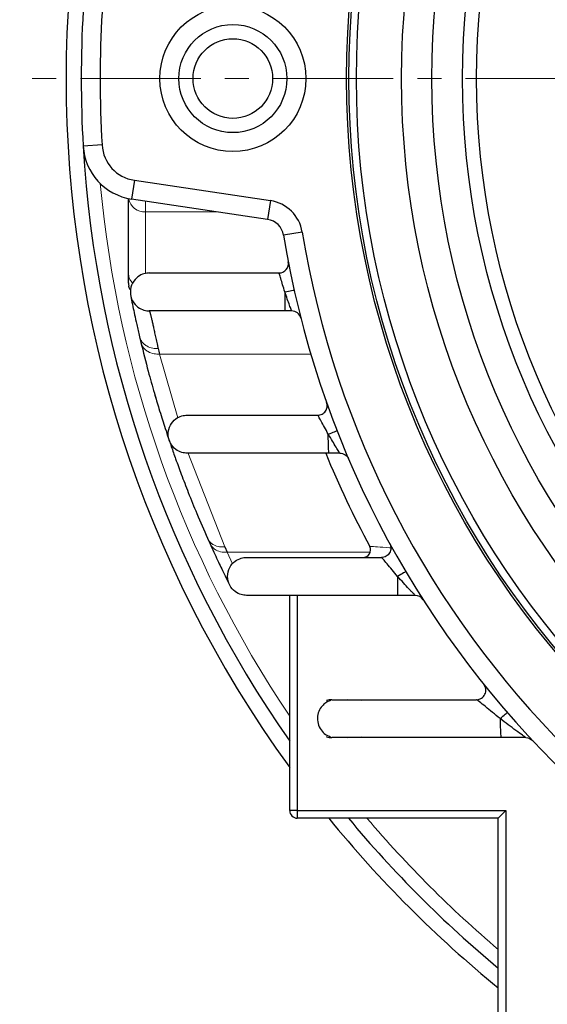
# Model space of a CAD drawing. Units: millimetres. Extents: x 55 to 702, y 39 to 485.
# Drawn here: x 480 to 508, y 229 to 280 of the extents above; entities that cross this region are included whole.
import ezdxf

# ---------------------------------------------------------------- set-up
doc = ezdxf.new("R2010")
doc.units = ezdxf.units.MM
doc.linetypes.add('CENTER', pattern=[50.8, 31.75, -6.35, 6.35, -6.35])
for name, color, linetype, lineweight in [('가는선', 4, 'Continuous', 9), ('외형선', 7, 'Continuous', 25), ('중심선', 1, 'CENTER', 18)]:
    doc.layers.add(name, color=color, linetype=linetype, lineweight=lineweight)

msp = doc.modelspace()

# ---------------------------------------------------------------- linework, layer by layer
at = {"layer": '가는선'}
for p, q in [((486.92076163, 270.92518534), (486.92076163, 270.35983271)), ((490.70362443, 270.35983271), (486.92076163, 270.35983271)), ((486.92076163, 270.35983271), (486.92076163, 267.11169394)), ((487.11442583, 265.13624243), (487.11934573, 265.1281442)), ((495.63415749, 262.85983271), (487.64300595, 262.85983271)), ((487.64300595, 262.85983271), (488.61669793, 259.49397161)), ((489.15147789, 257.67079414), (491.09807915, 252.7021737)), ((491.22827842, 252.41838982), (498.76506337, 252.41838982)), ((491.22827842, 252.41838982), (491.50150246, 251.80970238))]:
    msp.add_line(p, q, dxfattribs=at)
for centre, radius, start, end in [((544.52076163, 277.38911126), 60.25028203, 185.2694489381, 213.9144460291), ((486.86096195, 271.20748056), 0.8497546, 189.766765999, 274.035404616), ((544.52076163, 277.38911126), 60.25028203, 220.3383319801, 229.6616680199)]:
    msp.add_arc(centre, radius, start, end, dxfattribs=at)
for points, knots in [([(486.02076163, 267.08056004), (486.03138513, 266.97942029), (486.04973765, 266.80469723), (486.17743232, 266.66838313), (486.23120997, 266.61097547)], [0, 0, 0, 0, 0.5788575306, 1, 1, 1, 1]), ([(486.60372631, 263.77447496), (486.60515524, 263.76311274), (486.61506705, 263.68429822), (486.68758275, 263.55433829), (486.81196331, 263.40128365), (487.00702839, 263.25902168), (487.26500788, 263.15843677), (487.47872998, 263.155489), (487.57312668, 263.15418703)], [0, 0, 0, 0, 0.0298233962, 0.2068713335, 0.3739758219, 0.5280859069, 0.7915651491, 1, 1, 1, 1]), ([(486.67451637, 263.4790557), (486.67620128, 263.46566582), (486.68634498, 263.38505468), (486.75954841, 263.25385563), (486.88426224, 263.10199567), (487.07908486, 262.96126481), (487.33638521, 262.86245992), (487.54909198, 262.86063739), (487.64300595, 262.85983271)], [0, 0, 0, 0, 0.0351019081, 0.2113242106, 0.3776103763, 0.5309186461, 0.7928919323, 1, 1, 1, 1]), ([(490.18333715, 253.16407326), (490.19840136, 253.12772426), (490.23786547, 253.0324998), (490.35178021, 252.9101814), (490.54143072, 252.77640644), (490.79637495, 252.68965365), (491.00567106, 252.69833897), (491.09807915, 252.7021737)], [0, 0, 0, 0, 0.11517849203, 0.30173623592, 0.47373397729, 0.76764384657, 1, 1, 1, 1]), ([(490.30467479, 252.89414603), (490.31953461, 252.85811155), (490.35935792, 252.76154159), (490.4742698, 252.63650361), (490.66641731, 252.49806078), (490.92418649, 252.4075363), (491.13517384, 252.41506677), (491.22827842, 252.41838982)], [0, 0, 0, 0, 0.1116166903, 0.2991251217, 0.4719207194, 0.7669689655, 1, 1, 1, 1]), ([(498.7625046, 252.72709256), (498.76669445, 252.72677743), (498.77731271, 252.72597881), (499.1422238, 252.69791664), (499.54995763, 252.66643761), (499.83350838, 252.64382104), (499.85652024, 252.64198557)], [0, 0, 0, 0, 0.225198189, 0.5707160338, 0.9651610025, 1, 1, 1, 1])]:
    msp.add_open_spline(points, degree=3, knots=knots, dxfattribs=at)
at = {"layer": '외형선'}
for p, q in [((484.62306947, 273.8867587), (483.6247746, 273.82838615)), ((486.32404038, 272.02547205), (486.17623097, 271.03645619)), ((486.32404038, 272.02547205), (493.50168212, 270.95276631)), ((486.02076163, 267.08055954), (486.02076163, 271.06389127)), ((493.35387271, 269.96375045), (486.17623097, 271.03645619)), ((493.50168212, 270.95276631), (493.35387271, 269.96375045)), ((495.17970554, 269.29836446), (494.19288442, 269.13654952)), ((494.6239932, 265.13911126), (494.26454311, 265.13911126)), ((486.59868886, 263.77729812), (486.66964042, 263.47876371)), ((487.38477369, 260.78407075), (487.47199877, 260.48678453)), ((497.16901934, 257.63911126), (496.59771351, 257.63911126)), ((490.1785864, 253.157358), (490.29897957, 252.8891547)), ((491.09807915, 252.7021737), (491.22827842, 252.41838982)), ((494.52076163, 238.78911126), (494.52076163, 250.13911126)), ((494.92076163, 250.13911126), (494.92076163, 238.78911126)), ((501.13657672, 250.13911126), (500.21288987, 250.13911126)), ((496.45805038, 244.59911128), (496.48507905, 244.59425907)), ((498.28397511, 244.5991113), (497.55515665, 244.63911126)), ((496.48507904, 242.68396345), (496.45805038, 242.67911125)), ((497.55515665, 242.63911126), (498.28397528, 242.67911124)), ((506.97495627, 242.63911126), (505.68195998, 242.63911126)), ((494.92076163, 238.78911126), (494.52076163, 238.78911126)), ((494.92076163, 238.78911126), (505.92076163, 238.78911126)), ((494.92076163, 238.78911126), (494.92076163, 238.38911126)), ((505.52076163, 238.38911126), (494.92076163, 238.38911126)), ((505.92076163, 238.78911126), (505.52076163, 238.38911126)), ((505.52076163, 227.78911126), (505.52076163, 238.38911126)), ((505.92076163, 238.78911126), (505.92076163, 227.78911126))]:
    msp.add_line(p, q, dxfattribs=at)
for centre, radius in [((544.52076163, 277.38911126), 47), ((544.52076163, 277.38911126), 46.88036825), ((544.52076163, 277.38911126), 46.48168208), ((544.52076163, 277.38911126), 44.09995714), ((544.52076163, 277.38911126), 42.49894792), ((544.52076163, 277.38911126), 40.88516481), ((544.52076163, 277.38911126), 40.14238345), ((491.52076163, 277.38911126), 3.85), ((491.52076163, 277.38911126), 2.85), ((491.52076163, 277.38911126), 2.1)]:
    msp.add_circle(centre, radius, dxfattribs=at)
for centre, radius, start, end in [((544.52076163, 277.38911126), 61.8, 144.0043374146, 215.9956625854), ((544.52076163, 277.38911126), 61, 176.6535974244, 183.3464025756), ((544.52076163, 277.38911126), 60, 176.6535974244, 183.3464025756), ((544.52076163, 277.38911126), 61, 183.3464025756, 214.9480137199), ((486.61965921, 274.00350378), 3, 183.346402576, 261.5), ((486.61965921, 274.00350378), 2, 183.346402576, 261.5), ((493.2060633, 268.97473458), 2, 9.312257327, 81.5), ((493.2060633, 268.97473458), 1, 9.312257327, 81.5), ((544.52076163, 277.38911126), 51, 189.312257327, 260.687742673), ((544.52076163, 277.38911126), 50, 189.312257327, 260.687742673), ((486.92075806, 266.6055532), 0.89999643, 180.000130651, 190.024721388), ((494.6239932, 264.63911126), 0.5, 14.333930267, 90), ((544.52076163, 277.38911126), 52, 202.321771188, 208.322869114), ((498.38793868, 252.53911124), 0.39999998, 270.027195829, 26.170633707), ((501.13657672, 249.63911126), 0.5, 32.604364111, 90), ((494.92076163, 238.78911126), 0.4, 180, 270), ((544.52076163, 277.38911126), 61.8, 219.1289587969, 230.8710412031), ((544.52076163, 277.38911126), 61, 219.7429401526, 230.2570598474)]:
    msp.add_arc(centre, radius, start, end, dxfattribs=at)
for points, knots in [([(493.95212016, 267.13911126), (494.09889235, 267.13911126), (494.2442468, 267.20759753), (494.43113566, 267.43396197), (494.47086481, 267.58965359), (494.44307785, 267.73377146)], [0, 0, 0, 0, 0.5, 0.5, 1, 1, 1, 1]), ([(486.02076163, 266.62161125), (486.02076163, 266.61601765), (486.02076163, 266.60997362), (486.02076163, 266.60543859), (486.02076163, 266.60536934), (486.02076163, 266.60617559), (486.02076163, 266.60861082), (486.02076163, 266.61696849), (486.02076163, 266.62451778), (486.02076163, 266.64860543), (486.02076163, 266.66703528), (486.02076163, 266.72450969), (486.02076163, 266.76614564), (486.02076163, 266.89484834), (486.02076163, 266.98612849), (486.02076163, 267.08055934)], [0, 0, 0, 0, 0.015625, 0.015625, 0.03125, 0.03125, 0.0625, 0.0625, 0.125, 0.125, 0.25, 0.25, 0.5, 0.5, 1, 1, 1, 1]), ([(487.11268293, 267.13911126), (487.0293496, 267.13911126), (486.93508293, 267.12897793), (486.73028293, 267.0692446), (486.6193496, 267.01911126), (486.40601626, 266.85911126), (486.30414775, 266.7481078), (486.15651223, 266.47129119), (486.11268293, 266.30577793), (486.11268293, 265.9724446), (486.15651223, 265.80693133), (486.30414775, 265.53011472), (486.40601626, 265.41911126), (486.6193496, 265.25911126), (486.73028293, 265.20897793), (486.93508293, 265.1492446), (487.0293496, 265.13911126), (487.11268293, 265.13911126)], [0, 0, 0, 0, 0.125, 0.125, 0.25, 0.25, 0.375, 0.375, 0.5, 0.5, 0.625, 0.625, 0.75, 0.75, 0.875, 0.875, 1, 1, 1, 1]), ([(487.11268293, 267.13911126), (487.11374745, 267.13911126), (487.1158699, 267.13911126), (487.13258212, 267.13911126), (487.15922286, 267.13911126), (487.19674602, 267.13911126), (487.24489787, 267.13911126), (487.30374558, 267.13911126), (487.37327171, 267.13911126), (487.45347542, 267.13911126), (487.54437235, 267.13911126), (487.78036726, 267.13911126), (488.26067505, 267.13911126), (489.15094563, 267.13911126), (490.23122773, 267.13911126), (491.20870407, 267.13911126), (491.96129536, 267.13911126), (492.44806462, 267.13911126), (492.94245083, 267.13911126), (493.44434237, 267.13911126), (493.78245612, 267.13911126), (493.95212662, 267.13911126)], [0, 0, 0, 0, 0.0255177772, 0.0508775372, 0.0761185152, 0.1012805019, 0.1264036637, 0.151528353, 0.1766949148, 0.2019434934, 0.2273138439, 0.2528451524, 0.3800827511, 0.507528216, 0.6361242024, 0.765029989, 0.8122671524, 0.8591513423, 0.9059133931, 0.9527859438, 1, 1, 1, 1]), ([(494.26454311, 266.13911126), (494.22420018, 266.26646284), (494.18452942, 266.39521061), (494.11163935, 266.63495714), (494.07853226, 266.74549678), (494.02224057, 266.93191941), (493.99891296, 267.00813307), (493.9654219, 267.11121665), (493.95485589, 267.13911126), (493.95212016, 267.13911126)], [0, 0, 0, 0, 0.25, 0.25, 0.5, 0.5, 0.75, 0.75, 1, 1, 1, 1]), ([(486.12616231, 266.24694628), (486.12142026, 266.2503545), (486.07782426, 266.28168795), (486.04363038, 266.35386698), (486.03970111, 266.43817181), (486.03916328, 266.44971116)], [0, 0, 0, 0, 0.0953030356, 0.8761682096, 1, 1, 1, 1]), ([(486.13027815, 265.95267897), (486.13793747, 265.91299988), (486.15322301, 265.83381314), (486.23185673, 265.44210855), (486.33387247, 264.95526802), (486.44726737, 264.43201779), (486.5478273, 263.99718866), (486.59847844, 263.77816906)], [0, 0, 0, 0, 0.2488761456, 0.4966769284, 0.6630899376, 0.8303013706, 1, 1, 1, 1]), ([(494.26454311, 266.13911126), (494.39228143, 266.16770586), (494.51923316, 266.19612437), (494.69988243, 266.23656323), (494.75246756, 266.24833456), (494.75246756, 266.24833456)], [0, 0, 0, 0, 0.5, 0.5, 1, 1, 1, 1]), ([(494.6239932, 265.13911126), (494.6239932, 265.13911126), (494.61325308, 265.16700939), (494.57353413, 265.27168704), (494.54455667, 265.34856491), (494.47590406, 265.53471191), (494.43568231, 265.64555571), (494.35201375, 265.88225051), (494.30784359, 266.01015609), (494.26454311, 266.13911126)], [0, 0, 0, 0, 0.25, 0.25, 0.5, 0.5, 0.75, 0.75, 1, 1, 1, 1]), ([(494.26454311, 266.13911126), (494.26454311, 265.87731188), (494.26454311, 265.6171246), (494.26454311, 265.24688436), (494.26454311, 265.13911126), (494.26454311, 265.13911126)], [0, 0, 0, 0, 0.5, 0.5, 1, 1, 1, 1]), ([(494.26454311, 265.13911126), (494.16838307, 265.13911126), (493.97670826, 265.13911126), (493.69043738, 265.13911126), (493.40651814, 265.13911126), (493.12495225, 265.13911126), (492.84574173, 265.13911126), (492.56888898, 265.13911126), (492.29439471, 265.13911126), (492.02226581, 265.13911126), (491.75248539, 265.13911126), (491.14254539, 265.13911126), (490.23117782, 265.13911126), (489.15107464, 265.13911126), (488.2607797, 265.13911126), (487.75151891, 265.13911126), (487.47978337, 265.13911126), (487.34582664, 265.13911126), (487.2415238, 265.13911126), (487.1675487, 265.13911126), (487.12127901, 265.13911126), (487.11555659, 265.13911126), (487.11268293, 265.13911126)], [0, 0, 0, 0, 0.0259660797, 0.0517579184, 0.0774139651, 0.1029732818, 0.1284753749, 0.153960017, 0.1794670622, 0.20503626, 0.230707071, 0.25651849, 0.3817777401, 0.5067773792, 0.6306160392, 0.7542939185, 0.7955542297, 0.8364505671, 0.8771620103, 0.9178700792, 0.9587563385, 1, 1, 1, 1]), ([(487.11934573, 265.1281442), (487.12255727, 265.12221679), (487.1289568, 265.11040543), (487.14030837, 265.08011738), (487.15290307, 265.04097786), (487.16686646, 264.99232881), (487.18216527, 264.93465921), (487.1988083, 264.86815782), (487.21679323, 264.79309608), (487.23612068, 264.70972611), (487.25679047, 264.61830724), (487.27880266, 264.51909842), (487.30215723, 264.41235975), (487.32685419, 264.29835156), (487.35289349, 264.17733451), (487.38027535, 264.04956783), (487.40899895, 263.91531415), (487.43906732, 263.77482022), (487.47046924, 263.62838656), (487.50324614, 263.47610914), (487.53724527, 263.31883071), (487.56119861, 263.20891959), (487.57312668, 263.15418703)], [0, 0, 0, 0, 0.0536948811, 0.1069960128, 0.1599041214, 0.2124199495, 0.2645442563, 0.3162778186, 0.3676214307, 0.4185759052, 0.4691420735, 0.5193207862, 0.569112914, 0.6185193479, 0.6675409999, 0.7161788038, 0.7644337156, 0.8123067144, 0.8597988026, 0.9069110073, 0.9536443805, 1, 1, 1, 1]), ([(486.6704025, 263.4756307), (486.79638286, 262.96848999), (487.01875749, 262.07330897), (487.34518621, 260.91077769), (487.588037, 260.09519437), (487.7673132, 259.51786778), (487.91985707, 259.04033958), (488.0866057, 258.53320038), (488.28177445, 257.95815324), (488.51873847, 257.28392249), (488.81381997, 256.47762305), (489.18397212, 255.51503273), (489.63879959, 254.3903717), (489.98952721, 253.58919032), (490.17753064, 253.15972645)], [0, 0, 0, 0, 0.1462660165, 0.2581819201, 0.3361192579, 0.3824268205, 0.4256489782, 0.4747700667, 0.5297821157, 0.5929033988, 0.6710718459, 0.7647443591, 0.8738939776, 1, 1, 1, 1]), ([(495.99563927, 259.63911126), (496.07532052, 259.63911126), (496.15493315, 259.65851313), (496.29642736, 259.73183295), (496.35818708, 259.78568774), (496.45008334, 259.91588561), (496.48014072, 259.99211655), (496.50183155, 260.14999598), (496.49344632, 260.2315085), (496.46675696, 260.30658699)], [0, 0, 0, 0, 0.25, 0.25, 0.5, 0.5, 0.75, 0.75, 1, 1, 1, 1]), ([(489.10697724, 257.63911126), (489.02364391, 257.63911126), (488.92937724, 257.6492446), (488.72457724, 257.70897793), (488.61364391, 257.75911126), (488.40031058, 257.91911126), (488.29844207, 258.03011472), (488.15080654, 258.30693133), (488.10697724, 258.4724446), (488.10697724, 258.80577793), (488.15080654, 258.97129119), (488.29844207, 259.2481078), (488.40031058, 259.35911126), (488.61364391, 259.51911126), (488.72457724, 259.5692446), (488.92937724, 259.62897793), (489.02364391, 259.63911126), (489.10697724, 259.63911126)], [0, 0, 0, 0, 0.125, 0.125, 0.25, 0.25, 0.375, 0.375, 0.5, 0.5, 0.625, 0.625, 0.75, 0.75, 0.875, 0.875, 1, 1, 1, 1]), ([(489.10697724, 259.63911126), (489.10793106, 259.63911126), (489.10983292, 259.63911126), (489.12534775, 259.63911126), (489.15015511, 259.63911126), (489.18514822, 259.63911126), (489.23008934, 259.63911126), (489.28504184, 259.63911126), (489.34998775, 259.63911126), (489.42493267, 259.63911126), (489.50986747, 259.63911126), (489.6048172, 259.63911126), (489.86235456, 259.63911126), (490.39103536, 259.63911126), (491.3569669, 259.63911126), (492.51015065, 259.63911126), (493.54103509, 259.63911126), (494.34509531, 259.63911126), (494.88327961, 259.63911126), (495.43429216, 259.63911126), (495.80765146, 259.63911126), (495.9956239, 259.63911126)], [0, 0, 0, 0, 0.0242650262, 0.048383547, 0.0723917377, 0.0963262739, 0.1202241706, 0.1441226126, 0.1680587825, 0.1920696875, 0.2161919908, 0.2404618509, 0.2649147716, 0.3964381001, 0.5293851208, 0.6606150753, 0.793454766, 0.8445222415, 0.8957959903, 0.9475371806, 1, 1, 1, 1]), ([(496.55527954, 258.64278647), (496.41858234, 258.88830633), (496.28447587, 259.13823113), (496.12951747, 259.42126122), (496.08575783, 259.49971403), (496.03749777, 259.58139708), (496.02440126, 259.60250211), (496.00467014, 259.63149238), (495.99814944, 259.63911127), (495.99563927, 259.63911126)], [0, 0, 0, 0, 0.5, 0.5, 0.75, 0.75, 0.875, 0.875, 1, 1, 1, 1]), ([(496.59771351, 257.63911126), (496.59417403, 257.63911126), (496.59016968, 257.64926307), (496.58146984, 257.70912673), (496.57675732, 257.75937515), (496.56769793, 257.91974357), (496.56337385, 258.03100548), (496.55711664, 258.30836594), (496.55526612, 258.47415533), (496.55527932, 258.64097705)], [0, 0, 0, 0, 0.25, 0.25, 0.5, 0.5, 0.75, 0.75, 1, 1, 1, 1]), ([(497.16901932, 257.63911126), (497.16902032, 257.63911126), (497.14874314, 257.67063465), (497.07713585, 257.78309589), (497.02585442, 257.86405449), (496.84887579, 258.14774059), (496.6982581, 258.39520916), (496.55527925, 258.63916762)], [0, 0, 0, 0, 0.25, 0.25, 0.5, 0.5, 1, 1, 1, 1]), ([(496.55527954, 258.64278647), (496.67732797, 258.68974707), (496.79836835, 258.73658688), (496.9705416, 258.80289014), (497.02065786, 258.82193209), (497.02093083, 258.82123379)], [0, 0, 0, 0, 0.5, 0.5, 1, 1, 1, 1]), ([(496.59771351, 257.63911126), (496.50023862, 257.63911126), (496.30627817, 257.63911126), (496.01705083, 257.63911126), (495.73112054, 257.63911126), (495.44848992, 257.63911126), (495.16915953, 257.63911126), (494.89313134, 257.63911126), (494.62040441, 257.63911126), (494.35098853, 257.63911126), (494.08485396, 257.63911126), (493.45869472, 257.63911126), (492.51029844, 257.63911126), (491.35737744, 257.63911126), (490.39110893, 257.63911126), (489.82568, 257.63911126), (489.52175183, 257.63911126), (489.37023634, 257.63911126), (489.25231149, 257.63911126), (489.16872643, 257.63911126), (489.11652351, 257.63911126), (489.1101689, 257.63911126), (489.10697724, 257.63911126)], [0, 0, 0, 0, 0.0256714042, 0.051082256, 0.0762610121, 0.1012369225, 0.1260399551, 0.1507007078, 0.1752503105, 0.1997203175, 0.2241425915, 0.248549182, 0.3742963121, 0.4986512472, 0.6244999352, 0.7491327997, 0.7914347257, 0.8332548075, 0.8748051021, 0.9163018026, 0.9579619364, 1, 1, 1, 1]), ([(497.16901932, 257.63911126), (497.26624288, 257.63911126), (497.36328183, 257.60997695), (497.52557262, 257.5028724), (497.59051629, 257.42510554), (497.62874497, 257.33571321)], [0, 0, 0, 0, 0.5, 0.5, 1, 1, 1, 1]), ([(490.29968257, 252.88759003), (490.44371886, 252.57362458), (490.73396946, 251.9409461), (491.05951679, 251.27024352), (491.28672344, 250.81003678), (491.32662462, 250.73109483), (491.34658487, 250.69160475)], [0, 0, 0, 0, 0.2458119759, 0.4953409623, 0.7475483095, 1, 1, 1, 1]), ([(499.79633679, 252.87940253), (499.83782939, 252.80368834), (499.85923487, 252.71708276), (499.85634959, 252.5444306), (499.83206225, 252.45858862), (499.74406362, 252.31001765), (499.6804566, 252.24746472), (499.53043599, 252.16196087), (499.44420017, 252.13911126), (499.35786203, 252.13911126)], [0, 0, 0, 0, 0.25, 0.25, 0.5, 0.5, 0.75, 0.75, 1, 1, 1, 1]), ([(492.24086588, 250.13911126), (492.15753254, 250.13911126), (492.06326588, 250.1492446), (491.85846588, 250.20897793), (491.74753254, 250.25911126), (491.53419921, 250.41911126), (491.4323307, 250.53011472), (491.28469517, 250.80693133), (491.24086588, 250.9724446), (491.24086588, 251.30577793), (491.28469517, 251.47129119), (491.4323307, 251.7481078), (491.53419921, 251.85911126), (491.74753254, 252.01911126), (491.85846588, 252.0692446), (492.06326588, 252.12897793), (492.15753254, 252.13911126), (492.24086588, 252.13911126)], [0, 0, 0, 0, 0.125, 0.125, 0.25, 0.25, 0.375, 0.375, 0.5, 0.5, 0.625, 0.625, 0.75, 0.75, 0.875, 0.875, 1, 1, 1, 1]), ([(492.24086588, 252.13911126), (492.24178882, 252.13911126), (492.24362972, 252.13911126), (492.25863675, 252.13911126), (492.28262879, 252.13911126), (492.31647114, 252.13911126), (492.35993313, 252.13911126), (492.41307617, 252.13911126), (492.47588269, 252.13911126), (492.54835803, 252.13911126), (492.63049325, 252.13911126), (492.72231244, 252.13911126), (492.97787057, 252.13911126), (493.51085133, 252.13911126), (494.50148371, 252.13911126), (495.70681894, 252.13911126), (496.79663104, 252.13911126), (497.64484251, 252.13911126), (498.2057483, 252.13911126), (498.77721811, 252.13911126), (499.16378087, 252.13911126), (499.35790932, 252.13911126)], [0, 0, 0, 0, 0.0228690643, 0.0456143182, 0.0682706801, 0.0908734801, 0.1134582998, 0.1360608058, 0.158716581, 0.1814609584, 0.2043288602, 0.2273546466, 0.2505719771, 0.3799429394, 0.5120703357, 0.6481087353, 0.7874792778, 0.8403641781, 0.8932596848, 0.9463959439, 1, 1, 1, 1]), ([(500.21288987, 251.13911126), (500.01469558, 251.37284352), (499.81695441, 251.61302096), (499.57693004, 251.90014623), (499.50612846, 251.98373632), (499.40020108, 252.10316183), (499.36470131, 252.13911126), (499.35786203, 252.13911126)], [0, 0, 0, 0, 0.5, 0.5, 0.75, 0.75, 1, 1, 1, 1]), ([(500.64306338, 251.39396563), (500.64306338, 251.39396563), (500.59670225, 251.36649919), (500.4374347, 251.27214184), (500.32550903, 251.20583198), (500.21288987, 251.13911126)], [0, 0, 0, 0, 0.5, 0.5, 1, 1, 1, 1]), ([(501.13657672, 250.13911126), (501.13657672, 250.13911126), (501.12781221, 250.14823784), (501.09447058, 250.18305889), (501.069899, 250.20875451), (501.01045333, 250.27119059), (500.97480369, 250.3087492), (500.89693221, 250.39122738), (500.85469074, 250.43616295), (500.71976875, 250.58054041), (500.62191909, 250.68633759), (500.41915206, 250.90858397), (500.31654645, 251.02246866), (500.21288987, 251.13911126)], [0, 0, 0, 0, 0.125, 0.125, 0.25, 0.25, 0.375, 0.375, 0.5, 0.5, 0.75, 0.75, 1, 1, 1, 1]), ([(500.21288987, 251.13911126), (500.21288987, 250.87731188), (500.21288987, 250.6171246), (500.21288987, 250.24688436), (500.21288987, 250.13911126), (500.21288987, 250.13911126)], [0, 0, 0, 0, 0.5, 0.5, 1, 1, 1, 1]), ([(500.21288987, 250.13911126), (500.10426858, 250.13911126), (499.88796466, 250.13911126), (499.56515198, 250.13911126), (499.24551356, 250.13911126), (498.92905038, 250.13911126), (498.61576378, 250.13911126), (498.30565569, 250.13911126), (497.99872578, 250.13911126), (497.69498258, 250.13911126), (497.3944016, 250.13911126), (496.7168755, 250.13911126), (495.70683497, 250.13911126), (494.50169566, 250.13911126), (493.51091904, 250.13911126), (492.94220658, 250.13911126), (492.64207235, 250.13911126), (492.4955322, 250.13911126), (492.38147326, 250.13911126), (492.30062282, 250.13911126), (492.25011312, 250.13911126), (492.24395628, 250.13911126), (492.24086588, 250.13911126)], [0, 0, 0, 0, 0.02766116769, 0.05508330061, 0.08229799595, 0.10933757813, 0.13623500291, 0.1630237507, 0.18973771053, 0.21641105649, 0.24307811881, 0.26977325195, 0.39898587602, 0.52517150858, 0.64766702518, 0.76766822666, 0.80698489451, 0.8457970405, 0.88430202296, 0.92270193656, 0.96120053065, 1, 1, 1, 1]), ([(504.36870689, 244.63911126), (504.46235203, 244.63911126), (504.55584395, 244.66608998), (504.7143402, 244.7658727), (504.77908519, 244.83851342), (504.86005293, 245.00739764), (504.87614319, 245.10336478), (504.85468643, 245.28942192), (504.81717453, 245.37920748), (504.75853266, 245.45221806)], [0, 0, 0, 0, 0.25, 0.25, 0.5, 0.5, 0.75, 0.75, 1, 1, 1, 1]), ([(496.68013179, 244.59911126), (496.61300816, 244.57387564), (496.46481143, 244.51815999), (496.25575695, 244.35350786), (496.07182613, 244.10010594), (495.96851913, 243.7588823), (495.99241338, 243.38007513), (496.14957203, 243.04257658), (496.39190111, 242.79569975), (496.58846747, 242.71618923), (496.68013181, 242.67911126)], [0, 0, 0, 0, 0.0861583655, 0.1902219553, 0.3129862698, 0.4518688942, 0.5997543537, 0.7462967118, 0.8816911279, 1, 1, 1, 1]), ([(496.73805032, 244.63911126), (496.73888572, 244.63911126), (496.74055647, 244.63911126), (496.75409125, 244.63911126), (496.77570203, 244.63911126), (496.80618015, 244.63911126), (496.84531043, 244.63911126), (496.89315643, 244.63911126), (496.99525458, 244.63911126), (497.19127112, 244.63911126), (497.65448977, 244.63911126), (498.44703567, 244.63911126), (499.64871207, 244.63911126), (501.03782115, 244.63911126), (502.22911938, 244.63911126), (503.14947476, 244.63911126), (503.75463745, 244.63911126), (504.1634484, 244.63911126), (504.36865903, 244.63911126)], [0, 0, 0, 0, 0.019640473, 0.0392799471, 0.0589486067, 0.0786765022, 0.0984934144, 0.1184287255, 0.1385112978, 0.2073793162, 0.2767519707, 0.4131953817, 0.5556919998, 0.6931474403, 0.8363432909, 0.8905761637, 0.9450725718, 1, 1, 1, 1]), ([(505.62105084, 243.63911112), (505.34871719, 243.85642458), (505.07497316, 244.08107193), (504.72300611, 244.36832164), (504.61371009, 244.45708292), (504.48430918, 244.55878106), (504.44714049, 244.58725071), (504.39185313, 244.6272957), (504.37324926, 244.63911127), (504.36870689, 244.63911126)], [0, 0, 0, 0, 0.5, 0.5, 0.75, 0.75, 0.875, 0.875, 1, 1, 1, 1]), ([(505.62105084, 243.63911112), (505.71992386, 243.72489491), (505.81818806, 243.81015045), (505.9580157, 243.93146701), (505.99871809, 243.96678098), (505.99871812, 243.96678095)], [0, 0, 0, 0, 0.5, 0.5, 1, 1, 1, 1]), ([(506.97495627, 242.63911126), (506.97495253, 242.63911126), (506.95775116, 242.65131501), (506.89594114, 242.69532575), (506.85352794, 242.72558305), (506.70426822, 242.83262272), (506.58088167, 242.92175533), (506.32029055, 243.1123978), (506.18418511, 243.21304474), (505.90387519, 243.42308586), (505.76164008, 243.53101724), (505.62105084, 243.63911126)], [0, 0, 0, 0, 0.125, 0.125, 0.25, 0.25, 0.5, 0.5, 0.75, 0.75, 1, 1, 1, 1]), ([(505.62105084, 243.63911126), (505.62105084, 243.4724446), (505.62372044, 243.30693133), (505.63271279, 243.03011472), (505.63891752, 242.91911126), (505.65191147, 242.75911126), (505.65866832, 242.70897793), (505.67114252, 242.6492446), (505.67688422, 242.63911126), (505.68195998, 242.63911126)], [0, 0, 0, 0, 0.25, 0.25, 0.5, 0.5, 0.75, 0.75, 1, 1, 1, 1]), ([(505.68195998, 242.63911126), (505.56186162, 242.63911126), (505.3226521, 242.63911126), (504.96545586, 242.63911126), (504.611478, 242.63911126), (504.26071469, 242.63911126), (503.91316839, 242.63911126), (503.56883806, 242.63911126), (503.2277309, 242.63911126), (502.88982507, 242.63911126), (502.14550534, 242.63911126), (501.03800304, 242.63911126), (499.6491194, 242.63911126), (498.44721145, 242.63911126), (497.65475909, 242.63911126), (497.19132943, 242.63911126), (496.97692577, 242.63911126), (496.85365724, 242.63911126), (496.78729245, 242.63911126), (496.74573429, 242.63911126), (496.74061039, 242.63911126), (496.73805032, 242.63911126)], [0, 0, 0, 0, 0.028586422, 0.056937862, 0.0850791649, 0.1130357361, 0.1408334872, 0.1684987763, 0.1960583414, 0.2235392292, 0.2509687191, 0.3791604368, 0.502325884, 0.6298910224, 0.7521503519, 0.8142260576, 0.8759616235, 0.9073258721, 0.9383588826, 0.9692022038, 1, 1, 1, 1])]:
    msp.add_open_spline(points, degree=3, knots=knots, dxfattribs=at)
for points in [[(487.57312668, 263.15418703), (487.59641977, 263.05921222), (487.61971286, 262.96107024), (487.64300595, 262.85983271)], [(496.73805032, 244.63911126), (496.65471699, 244.63911126), (496.56045032, 244.62897793), (496.45805032, 244.59911126)], [(496.45805032, 242.67911126), (496.56045032, 242.6492446), (496.65471699, 242.63911126), (496.73805032, 242.63911126)], [(506.97495627, 242.63911126), (507.11111049, 242.63911126), (507.24628572, 242.58060679), (507.33947865, 242.48134427)]]:
    msp.add_open_spline(points, degree=3, dxfattribs=at)
at = {"layer": '중심선', "ltscale": 0.2}
msp.add_line((611.74635108, 277.38911126), (480.27490515, 277.38911126), dxfattribs=at)

doc.saveas('drawing.dxf')
